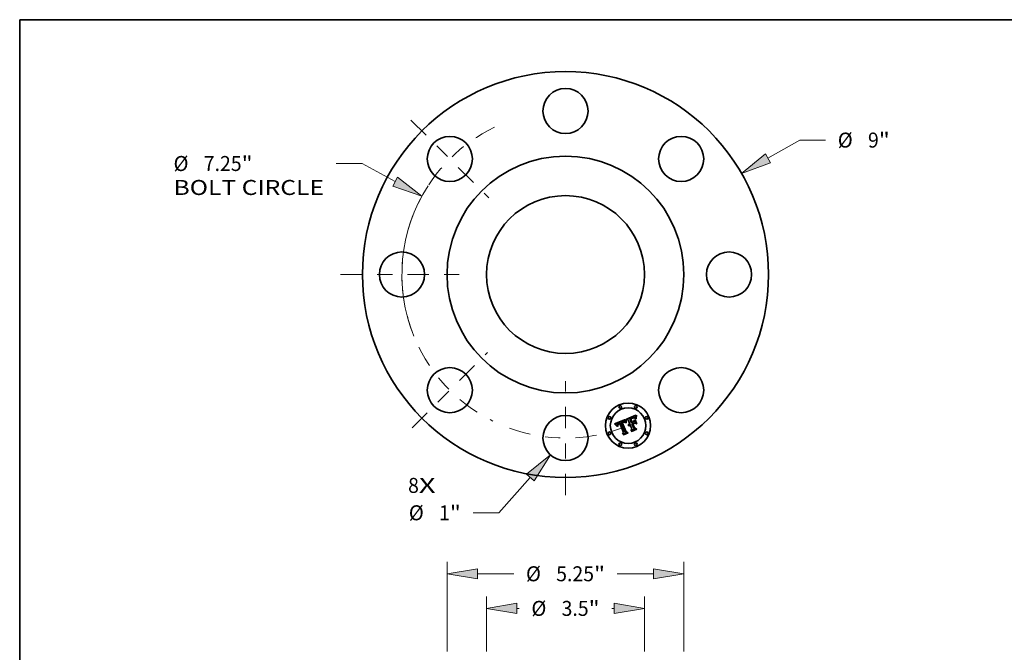
# Model space of a CAD drawing. Extents: x 0 to 10.8, y 0 to 8.2.
# Drawn here: x 0.2 to 6.7, y 4.1 to 8.2 of the extents above; entities that cross this region are included whole.
import ezdxf
from ezdxf.enums import TextEntityAlignment as Align

# ---------------------------------------------------------------- set-up
doc = ezdxf.new("R2010")
doc.units = 0
doc.header["$MEASUREMENT"] = 0
doc.linetypes.add('DASHDOT', pattern=[18.5, 12, -3, 0.5, -3])
doc.layers.get('0').update_dxf_attribs({"lineweight": 13})
doc.layers.add('1', color=7, linetype='Continuous', lineweight=13)
doc.styles.get("Standard").update_dxf_attribs({"font": 'isocp.shx'})

# ---------------------------------------------------------------- blocks, each defined once
blk = doc.blocks.new('BLOCK7')
at = {"color": 7, "lineweight": 13, "ltscale": 0.03937}
for s, p, p2 in [('8', (-3.488681, -4.840721), (-3.248782, -4.840721)), ('X', (-3.248782, -4.840721), (-2.879818, -4.840721))]:
    blk.add_text(s, height=0.33202, dxfattribs=at).set_placement(p, p2, align=Align.FIT)
blk = doc.blocks.new('BLOCK8')
at = {"color": 7, "lineweight": 13, "ltscale": 0.03937}
blk.add_line((4.487543, 2.576629), (5.190787, 2.980414), dxfattribs=at)
at = {"color": 7, "lineweight": 13, "ltscale": 0.014337}
blk.add_line((5.190787, 2.980414), (5.764251, 2.980414), dxfattribs=at)
at = {"color": 7, "lineweight": 13, "ltscale": 0.03937}
blk.add_lwpolyline([(4.431554, 2.674141), (3.902471, 2.240697), (4.543531, 2.479118)], close=True, dxfattribs=at)
blk.add_solid([(4.431554, 2.674141), (3.902471, 2.240697), (4.431554, 2.674141), (4.543531, 2.479118)], dxfattribs=at)
for s, p, p2 in [('%%c', (6.034118, 2.814404), (6.366138, 2.814404)), ('9', (6.70347, 2.814404), (6.943369, 2.814404)), ('"', (6.943369, 2.814404), (7.18685, 2.814404))]:
    blk.add_text(s, height=0.33202, dxfattribs=at).set_placement(p, p2, align=Align.FIT)
blk = doc.blocks.new('BLOCK9')
at = {"color": 7, "lineweight": 13, "ltscale": 0.014426}
blk.add_line((-4.505973, 2.461085), (-5.083001, 2.461085), dxfattribs=at)
at = {"color": 7, "lineweight": 13, "ltscale": 0.03937}
blk.add_line((-3.773492, 2.061017), (-4.505973, 2.461085), dxfattribs=at)
blk.add_lwpolyline([(-3.827391, 1.962335), (-3.181397, 1.737625), (-3.719594, 2.159699)], close=True, dxfattribs=at)
blk.add_arc((0, 0), 3.625, 147.15913, 202.120888, dxfattribs=at)
blk.add_solid([(-3.827391, 1.962335), (-3.181397, 1.737625), (-3.827391, 1.962335), (-3.719594, 2.159699)], dxfattribs=at)
for s, p, p2 in [('%%c', (-8.686501, 2.295075), (-8.354481, 2.295075)), ('7.25', (-8.017149, 2.295075), (-7.177503, 2.295075)), ('"', (-7.177503, 2.295075), (-6.934022, 2.295075)), ('BOLT CIRCLE', (-8.686501, 1.763843), (-5.352867, 1.763843))]:
    blk.add_text(s, height=0.33202, dxfattribs=at).set_placement(p, p2, align=Align.FIT)
blk = doc.blocks.new('BLOCK10')
at = {"color": 7, "lineweight": 13, "ltscale": 0.03937}
blk.add_line((-0.781321, -4.502128), (-1.475833, -5.281802), dxfattribs=at)
at = {"color": 7, "lineweight": 13, "ltscale": 0.014337}
blk.add_line((-1.475833, -5.281802), (-2.049298, -5.281802), dxfattribs=at)
at = {"color": 7, "lineweight": 13, "ltscale": 0.03937}
blk.add_lwpolyline([(-0.697359, -4.576919), (-0.332574, -3.998355), (-0.865283, -4.427337)], close=True, dxfattribs=at)
blk.add_solid([(-0.697359, -4.576919), (-0.332574, -3.998355), (-0.697359, -4.576919), (-0.865283, -4.427337)], dxfattribs=at)
for s, p, p2 in [('%%c', (-3.471896, -5.447812), (-3.139876, -5.447812)), ('1', (-2.802544, -5.447812), (-2.562645, -5.447812)), ('"', (-2.562645, -5.447812), (-2.319164, -5.447812))]:
    blk.add_text(s, height=0.33202, dxfattribs=at).set_placement(p, p2, align=Align.FIT)
blk = doc.blocks.new('BLOCK11')
at = {"color": 7, "linetype": 'DASHDOT', "lineweight": 13, "ltscale": 0.03937}
blk.add_line((0, -4.889301), (0, -2.360699), dxfattribs=at)
blk.add_arc((0, 0), 3.625, 250.016811, 289.983198, dxfattribs=at)
blk = doc.blocks.new('BLOCK12')
at = {"color": 7, "linetype": 'DASHDOT', "lineweight": 13, "ltscale": 0.03937}
blk.add_line((-3.425233, 3.425233), (-1.701291, 1.701291), dxfattribs=at)
blk.add_arc((0, 0), 3.625, 115.732638, 154.267363, dxfattribs=at)
blk = doc.blocks.new('BLOCK13')
at = {"color": 7, "linetype": 'DASHDOT', "lineweight": 13, "ltscale": 0.03937}
blk.add_line((-4.984271, 0), (-2.265729, 0), dxfattribs=at)
blk.add_arc((0, 0), 3.625, 158.515727, 201.484273, dxfattribs=at)
blk = doc.blocks.new('BLOCK14')
at = {"color": 7, "linetype": 'DASHDOT', "lineweight": 13, "ltscale": 0.03937}
blk.add_line((-3.398994, -3.398994), (-1.72753, -1.72753), dxfattribs=at)
blk.add_arc((0, 0), 3.625, 206.319145, 243.680854, dxfattribs=at)
blk = doc.blocks.new('BLOCK16')
at = {"color": 7, "lineweight": 13, "ltscale": 0.03937}
for p, q in [((-2.625, 9.015616), (-2.625, 11.000649)), ((2.625, 9.015616), (2.625, 11.000649)), ((-1.950345, 10.735033), (-1.146106, 10.735033)), ((1.146106, 10.735033), (1.950345, 10.735033))]:
    blk.add_line(p, q, dxfattribs=at)
for points in [[(-1.950345, 10.847476), (-2.625, 10.735033), (-1.950345, 10.622591)], [(1.950345, 10.622591), (2.625, 10.735033), (1.950345, 10.847476)]]:
    blk.add_lwpolyline(points, close=True, dxfattribs=at)
for points in [[(-1.950345, 10.847476), (-2.625, 10.735033), (-1.950345, 10.847476), (-1.950345, 10.622591)], [(1.950345, 10.622591), (2.625, 10.735033), (1.950345, 10.622591), (1.950345, 10.847476)]]:
    blk.add_solid(points, dxfattribs=at)
for s, p, p2 in [('%%c', (-0.87624, 10.569023), (-0.54422, 10.569023)), ('"', (0.632758, 10.569023), (0.87624, 10.569023)), ('5.25', (-0.206887, 10.569023), (0.632758, 10.569023))]:
    blk.add_text(s, height=0.33202, dxfattribs=at).set_placement(p, p2, align=Align.FIT)
blk = doc.blocks.new('BLOCK24')
at = {"color": 7, "lineweight": 13, "ltscale": 0.03937}
for p, q in [((-1.75, 9.015616), (-1.75, 10.233323)), ((1.75, 9.015616), (1.75, 10.233323))]:
    blk.add_line(p, q, dxfattribs=at)
at = {"color": 7, "lineweight": 13, "ltscale": 0.00123}
for p, q in [((-1.075345, 9.967706), (-1.026156, 9.967706)), ((1.026156, 9.967706), (1.075345, 9.967706))]:
    blk.add_line(p, q, dxfattribs=at)
at = {"color": 7, "lineweight": 13, "ltscale": 0.03937}
for points in [[(-1.075345, 10.080148), (-1.75, 9.967706), (-1.075345, 9.855264)], [(1.075345, 9.855264), (1.75, 9.967706), (1.075345, 10.080148)]]:
    blk.add_lwpolyline(points, close=True, dxfattribs=at)
for points in [[(-1.075345, 10.080148), (-1.75, 9.967706), (-1.075345, 10.080148), (-1.075345, 9.855264)], [(1.075345, 9.855264), (1.75, 9.967706), (1.075345, 9.855264), (1.075345, 10.080148)]]:
    blk.add_solid(points, dxfattribs=at)
for s, p, p2 in [('%%c', (-0.75629, 9.801696), (-0.42427, 9.801696)), ('3.5', (-0.086938, 9.801696), (0.512809, 9.801696)), ('"', (0.512809, 9.801696), (0.75629, 9.801696))]:
    blk.add_text(s, height=0.33202, dxfattribs=at).set_placement(p, p2, align=Align.FIT)

msp = doc.modelspace()

# ---------------------------------------------------------------- linework, layer by layer
at = {"color": 7, "lineweight": 35, "ltscale": 0.001681}
msp.add_line((4.235519, 5.625659), (4.297637, 5.651389), dxfattribs=at)
at = {"color": 7, "lineweight": 35, "ltscale": 6e-05}
for p, q in [((4.259863, 5.629853), (4.257624, 5.628996)), ((4.162274, 5.589913), (4.160458, 5.591491)), ((4.270432, 5.544418), (4.268267, 5.545414))]:
    msp.add_line(p, q, dxfattribs=at)
at = {"color": 7, "lineweight": 35, "ltscale": 0.000758}
msp.add_line((4.257624, 5.628996), (4.269225, 5.600989), dxfattribs=at)
at = {"color": 7, "lineweight": 35, "ltscale": 0.000157}
msp.add_line((4.265692, 5.632198), (4.259863, 5.629853), dxfattribs=at)
at = {"color": 7, "lineweight": 35, "ltscale": 4.7e-05}
for p, q in [((4.262638, 5.627217), (4.264349, 5.627995)), ((4.300321, 5.628738), (4.300511, 5.626848)), ((4.232257, 5.614915), (4.232484, 5.616763))]:
    msp.add_line(p, q, dxfattribs=at)
at = {"color": 7, "lineweight": 35, "ltscale": 4.1e-05}
for p, q in [((4.264349, 5.627995), (4.265825, 5.628682)), ((4.284473, 5.633866), (4.286066, 5.633559)), ((4.288432, 5.631982), (4.286823, 5.632377)), ((4.295904, 5.643824), (4.295635, 5.642199)), ((4.18413, 5.598063), (4.182643, 5.59741)), ((4.214413, 5.606689), (4.216015, 5.607092)), ((4.23498, 5.619703), (4.234665, 5.618094)), ((4.248915, 5.584361), (4.249091, 5.586008)), ((4.251672, 5.591721), (4.252786, 5.59293)), ((4.300511, 5.626848), (4.298907, 5.627166))]:
    msp.add_line(p, q, dxfattribs=at)
at = {"color": 7, "lineweight": 35, "ltscale": 9.2e-05}
msp.add_line((4.269079, 5.633671), (4.265692, 5.632198), dxfattribs=at)
at = {"color": 7, "lineweight": 35, "ltscale": 4.2e-05}
for p, q in [((4.265825, 5.628682), (4.267345, 5.629371)), ((4.282114, 5.632584), (4.280441, 5.632308)), ((4.292429, 5.631744), (4.291089, 5.632759)), ((4.29546, 5.640744), (4.295335, 5.639054)), ((4.180357, 5.57806), (4.178801, 5.577416)), ((4.179623, 5.587137), (4.179275, 5.585512)), ((4.181277, 5.589881), (4.180272, 5.588556))]:
    msp.add_line(p, q, dxfattribs=at)
at = {"color": 7, "lineweight": 35, "ltscale": 4.3e-05}
for p, q in [((4.267345, 5.629371), (4.268911, 5.630062)), ((4.274185, 5.635533), (4.27257, 5.635004)), ((4.28275, 5.63397), (4.284473, 5.633866)), ((4.290062, 5.631424), (4.288432, 5.631982)), ((4.232484, 5.616763), (4.232767, 5.618458)), ((4.248927, 5.582626), (4.248915, 5.584361)), ((4.252786, 5.59293), (4.254089, 5.594051))]:
    msp.add_line(p, q, dxfattribs=at)
at = {"color": 7, "lineweight": 35, "ltscale": 3.5e-05}
for p, q in [((4.268843, 5.628188), (4.267587, 5.627598)), ((4.278517, 5.63657), (4.277159, 5.636316)), ((4.295222, 5.632176), (4.295242, 5.630766)), ((4.295242, 5.630766), (4.295259, 5.62937)), ((4.173723, 5.582427), (4.174029, 5.581055)), ((4.178393, 5.578838), (4.178066, 5.580194)), ((4.209143, 5.608673), (4.207849, 5.608168)), ((4.216015, 5.607092), (4.217378, 5.607308)), ((4.226669, 5.60335), (4.225764, 5.604426))]:
    msp.add_line(p, q, dxfattribs=at)
at = {"color": 7, "lineweight": 35, "ltscale": 3.2e-05}
for p, q in [((4.270008, 5.628713), (4.268843, 5.628188)), ((4.276295, 5.631146), (4.275092, 5.630729)), ((4.279789, 5.636732), (4.278517, 5.63657)), ((4.287362, 5.635119), (4.28622, 5.635678)), ((4.178852, 5.595287), (4.177813, 5.594526)), ((4.179983, 5.579293), (4.180357, 5.57806)), ((4.183382, 5.593677), (4.184496, 5.5943)), ((4.187669, 5.59392), (4.186483, 5.5934)), ((4.188822, 5.599737), (4.187595, 5.599346)), ((4.213676, 5.604622), (4.212452, 5.604221)), ((4.228742, 5.602932), (4.228847, 5.601651)), ((4.250214, 5.583049), (4.249743, 5.581842))]:
    msp.add_line(p, q, dxfattribs=at)
at = {"color": 7, "lineweight": 35, "ltscale": 4.4e-05}
for p, q in [((4.268911, 5.630062), (4.27052, 5.630754)), ((4.178057, 5.587841), (4.178795, 5.589455)), ((4.234665, 5.618094), (4.234398, 5.616344))]:
    msp.add_line(p, q, dxfattribs=at)
at = {"color": 7, "lineweight": 35, "ltscale": 4.8e-05}
for p, q in [((4.270867, 5.634383), (4.269079, 5.633671)), ((4.295259, 5.62937), (4.29382, 5.630614)), ((4.234398, 5.616344), (4.23418, 5.61445)), ((4.255578, 5.595085), (4.257257, 5.596031))]:
    msp.add_line(p, q, dxfattribs=at)
at = {"color": 7, "lineweight": 35, "ltscale": 2.9e-05}
for p, q in [((4.271083, 5.629172), (4.270008, 5.628713)), ((4.297016, 5.64893), (4.296744, 5.64779)), ((4.176886, 5.593737), (4.176072, 5.592921)), ((4.177658, 5.582708), (4.177574, 5.583867)), ((4.179455, 5.58159), (4.179683, 5.58047)), ((4.185387, 5.592861), (4.184382, 5.592303)), ((4.203604, 5.60623), (4.202562, 5.605697)), ((4.204653, 5.606743), (4.203604, 5.60623)), ((4.205711, 5.607237), (4.204653, 5.606743)), ((4.206776, 5.607712), (4.205711, 5.607237)), ((4.207849, 5.608168), (4.206776, 5.607712)), ((4.210488, 5.605324), (4.211559, 5.605735)), ((4.217378, 5.607308), (4.218528, 5.607339)), ((4.22069, 5.606852), (4.221728, 5.606335)), ((4.228555, 5.606556), (4.228595, 5.605383)), ((4.252773, 5.587093), (4.252031, 5.5862)), ((4.253582, 5.587908), (4.252773, 5.587093)), ((4.254458, 5.588644), (4.253582, 5.587908)), ((4.255402, 5.589301), (4.254458, 5.588644)), ((4.256414, 5.58988), (4.255402, 5.589301)), ((4.258361, 5.587124), (4.259393, 5.587687))]:
    msp.add_line(p, q, dxfattribs=at)
at = {"color": 7, "lineweight": 35, "ltscale": 4.5e-05}
for p, q in [((4.27052, 5.630754), (4.272174, 5.631446)), ((4.27257, 5.635004), (4.270867, 5.634383)), ((4.29382, 5.630614), (4.292429, 5.631744)), ((4.233906, 5.600101), (4.232127, 5.599995)), ((4.254089, 5.594051), (4.255578, 5.595085))]:
    msp.add_line(p, q, dxfattribs=at)
at = {"color": 7, "lineweight": 35, "ltscale": 3.8e-05}
for p, q in [((4.272486, 5.629742), (4.271083, 5.629172)), ((4.287528, 5.63305), (4.28886, 5.632338)), ((4.28886, 5.632338), (4.290062, 5.631424)), ((4.182643, 5.59741), (4.181267, 5.59673)), ((4.235345, 5.62117), (4.23498, 5.619703))]:
    msp.add_line(p, q, dxfattribs=at)
at = {"color": 7, "lineweight": 35, "ltscale": 6.4e-05}
for p, q in [((4.272174, 5.631446), (4.27455, 5.632357)), ((4.302156, 5.644379), (4.301555, 5.641886)), ((4.288399, 5.599045), (4.290804, 5.598148))]:
    msp.add_line(p, q, dxfattribs=at)
at = {"color": 7, "lineweight": 35, "ltscale": 3.6e-05}
for p, q in [((4.273822, 5.63026), (4.272486, 5.629742)), ((4.181267, 5.59673), (4.180004, 5.596022)), ((4.185711, 5.594899), (4.187025, 5.595476)), ((4.233106, 5.62), (4.233503, 5.621388))]:
    msp.add_line(p, q, dxfattribs=at)
at = {"color": 7, "lineweight": 35, "ltscale": 3.4e-05}
for p, q in [((4.275092, 5.630729), (4.273822, 5.63026)), ((4.288556, 5.634447), (4.287362, 5.635119)), ((4.180004, 5.596022), (4.178852, 5.595287)), ((4.184496, 5.5943), (4.185711, 5.594899)), ((4.228847, 5.601651), (4.227578, 5.602177))]:
    msp.add_line(p, q, dxfattribs=at)
at = {"color": 7, "lineweight": 35, "ltscale": 4e-05}
for p, q in [((4.275715, 5.63597), (4.274185, 5.635533)), ((4.286823, 5.632377), (4.285233, 5.632609)), ((4.302198, 5.650193), (4.303697, 5.649622)), ((4.249091, 5.586008), (4.249454, 5.587568)), ((4.250745, 5.590425), (4.251672, 5.591721)), ((4.266241, 5.626942), (4.264803, 5.62622))]:
    msp.add_line(p, q, dxfattribs=at)
at = {"color": 7, "lineweight": 35, "ltscale": 5.9e-05}
for p, q in [((4.27455, 5.632357), (4.276795, 5.633064)), ((4.29892, 5.638091), (4.299315, 5.640417)), ((4.301067, 5.63948), (4.300692, 5.637159)), ((4.164019, 5.58835), (4.162274, 5.589913))]:
    msp.add_line(p, q, dxfattribs=at)
at = {"color": 7, "lineweight": 35, "ltscale": 3.7e-05}
for p, q in [((4.277159, 5.636316), (4.275715, 5.63597)), ((4.289798, 5.63366), (4.288556, 5.634447)), ((4.295635, 5.642199), (4.29546, 5.640744)), ((4.174029, 5.581055), (4.174431, 5.579622)), ((4.178801, 5.577416), (4.178393, 5.578838)), ((4.227578, 5.602177), (4.226669, 5.60335)), ((4.267587, 5.627598), (4.266241, 5.626942))]:
    msp.add_line(p, q, dxfattribs=at)
at = {"color": 7, "lineweight": 35, "ltscale": 3e-05}
for p, q in [((4.277431, 5.631512), (4.276295, 5.631146)), ((4.280974, 5.636803), (4.279789, 5.636732)), ((4.28622, 5.635678), (4.285126, 5.636122)), ((4.29523, 5.635954), (4.295217, 5.63477)), ((4.173389, 5.586174), (4.173404, 5.584987)), ((4.177813, 5.594526), (4.176886, 5.593737)), ((4.179683, 5.58047), (4.179983, 5.579293)), ((4.182367, 5.593031), (4.183382, 5.593677)), ((4.185249, 5.59851), (4.18413, 5.598063)), ((4.209357, 5.604867), (4.210488, 5.605324)), ((4.212749, 5.609704), (4.211593, 5.609441)), ((4.217308, 5.60539), (4.216103, 5.605207)), ((4.218505, 5.605501), (4.217308, 5.60539)), ((4.219697, 5.605539), (4.218505, 5.605501)), ((4.220883, 5.605503), (4.219697, 5.605539)), ((4.222062, 5.605396), (4.220883, 5.605503)), ((4.223234, 5.605216), (4.222062, 5.605396)), ((4.223971, 5.606293), (4.223084, 5.607081)), ((4.228595, 5.605383), (4.228657, 5.604175)), ((4.251359, 5.585228), (4.250752, 5.584178)), ((4.252031, 5.5862), (4.251359, 5.585228)), ((4.257494, 5.59038), (4.256414, 5.58988)), ((4.259393, 5.587687), (4.260504, 5.588192))]:
    msp.add_line(p, q, dxfattribs=at)
at = {"color": 7, "lineweight": 35, "ltscale": 5.4e-05}
for p, q in [((4.276795, 5.633064), (4.278911, 5.633569)), ((4.298648, 5.629257), (4.29852, 5.631394)), ((4.300429, 5.634925), (4.30028, 5.632777)), ((4.168821, 5.583751), (4.167293, 5.585269)), ((4.231974, 5.61076), (4.232087, 5.612914))]:
    msp.add_line(p, q, dxfattribs=at)
at = {"color": 7, "lineweight": 35, "ltscale": 2.8e-05}
for p, q in [((4.278501, 5.631828), (4.277431, 5.631512)), ((4.282074, 5.636781), (4.280974, 5.636803)), ((4.295254, 5.637063), (4.29523, 5.635954)), ((4.296744, 5.64779), (4.296496, 5.646709)), ((4.173471, 5.587301), (4.173389, 5.586174)), ((4.181452, 5.592361), (4.182367, 5.593031)), ((4.21386, 5.609886), (4.212749, 5.609704)), ((4.218528, 5.607339), (4.219623, 5.607187)), ((4.219623, 5.607187), (4.22069, 5.606852)), ((4.223084, 5.607081), (4.222201, 5.607774)), ((4.228539, 5.608794), (4.228536, 5.607693)), ((4.228536, 5.607693), (4.228555, 5.606556)), ((4.249743, 5.581842), (4.248927, 5.582626)), ((4.252874, 5.580544), (4.253289, 5.581569)), ((4.256525, 5.585826), (4.257404, 5.586504)), ((4.257404, 5.586504), (4.258361, 5.587124))]:
    msp.add_line(p, q, dxfattribs=at)
at = {"color": 7, "lineweight": 35, "ltscale": 2.6e-05}
for p, q in [((4.279504, 5.632094), (4.278501, 5.631828)), ((4.295289, 5.638096), (4.295254, 5.637063)), ((4.296496, 5.646709), (4.296273, 5.645688)), ((4.173927, 5.589369), (4.173651, 5.588365)), ((4.175369, 5.592078), (4.174779, 5.591208)), ((4.177573, 5.584959), (4.177654, 5.585985)), ((4.228611, 5.610887), (4.228564, 5.609858)), ((4.230014, 5.623379), (4.229918, 5.62234)), ((4.254964, 5.580711), (4.254531, 5.579759))]:
    msp.add_line(p, q, dxfattribs=at)
at = {"color": 7, "lineweight": 35, "ltscale": 5e-05}
for p, q in [((4.278911, 5.633569), (4.280895, 5.633871)), ((4.232087, 5.612914), (4.232257, 5.614915))]:
    msp.add_line(p, q, dxfattribs=at)
at = {"color": 7, "lineweight": 35, "ltscale": 2.4e-05}
for p, q in [((4.280441, 5.632308), (4.279504, 5.632094)), ((4.295335, 5.639054), (4.295289, 5.638096)), ((4.177654, 5.585985), (4.177815, 5.586947)), ((4.17931, 5.590215), (4.179924, 5.590954)), ((4.182647, 5.591129), (4.181916, 5.590514)), ((4.209555, 5.60298), (4.208709, 5.602535)), ((4.216916, 5.609949), (4.215943, 5.610009)), ((4.220452, 5.608873), (4.219585, 5.609278)), ((4.228771, 5.612838), (4.22868, 5.61188)), ((4.256571, 5.583206), (4.255983, 5.582434)), ((4.257208, 5.583918), (4.256571, 5.583206)), ((4.257898, 5.584569), (4.257208, 5.583918)), ((4.25864, 5.585161), (4.257898, 5.584569)), ((4.259339, 5.591005), (4.258417, 5.590712)), ((4.259433, 5.585693), (4.25864, 5.585161)), ((4.260277, 5.586164), (4.259433, 5.585693))]:
    msp.add_line(p, q, dxfattribs=at)
at = {"color": 7, "lineweight": 35, "ltscale": 4.6e-05}
for p, q in [((4.280895, 5.633871), (4.28275, 5.63397)), ((4.179275, 5.585512), (4.17922, 5.583663)), ((4.233503, 5.621388), (4.235345, 5.62117)), ((4.254531, 5.579759), (4.252874, 5.580544))]:
    msp.add_line(p, q, dxfattribs=at)
at = {"color": 7, "lineweight": 35, "ltscale": 2.5e-05}
for p, q in [((4.283087, 5.636669), (4.282074, 5.636781)), ((4.284082, 5.636452), (4.283087, 5.636669)), ((4.296273, 5.645688), (4.296076, 5.644727)), ((4.1743, 5.590311), (4.173927, 5.589369)), ((4.174779, 5.591208), (4.1743, 5.590311)), ((4.17922, 5.583663), (4.179301, 5.582654)), ((4.179924, 5.590954), (4.180638, 5.591669)), ((4.183469, 5.591725), (4.182647, 5.591129)), ((4.21257, 5.606099), (4.213521, 5.606417)), ((4.215943, 5.610009), (4.214924, 5.609987)), ((4.221324, 5.608372), (4.220452, 5.608873)), ((4.22868, 5.61188), (4.228611, 5.610887)), ((4.255448, 5.581603), (4.254964, 5.580711)), ((4.255983, 5.582434), (4.255448, 5.581603)), ((4.258417, 5.590712), (4.257494, 5.59038)), ((4.261173, 5.586576), (4.260277, 5.586164))]:
    msp.add_line(p, q, dxfattribs=at)
at = {"color": 7, "lineweight": 35, "ltscale": 3.9e-05}
for p, q in [((4.283664, 5.632678), (4.282114, 5.632584)), ((4.285233, 5.632609), (4.283664, 5.632678)), ((4.286066, 5.633559), (4.287528, 5.63305)), ((4.291089, 5.632759), (4.289798, 5.63366)), ((4.174431, 5.579622), (4.174931, 5.578127)), ((4.180272, 5.588556), (4.179623, 5.587137)), ((4.232767, 5.618458), (4.233106, 5.62)), ((4.249454, 5.587568), (4.250006, 5.589041)), ((4.250006, 5.589041), (4.250745, 5.590425))]:
    msp.add_line(p, q, dxfattribs=at)
at = {"color": 7, "lineweight": 35, "ltscale": 2.7e-05}
for p, q in [((4.285126, 5.636122), (4.284082, 5.636452)), ((4.173651, 5.588365), (4.173471, 5.587301)), ((4.176072, 5.592921), (4.175369, 5.592078)), ((4.177574, 5.583867), (4.177573, 5.584959)), ((4.179301, 5.582654), (4.179455, 5.58159)), ((4.180638, 5.591669), (4.181452, 5.592361)), ((4.184382, 5.592303), (4.183469, 5.591725)), ((4.211559, 5.605735), (4.21257, 5.606099)), ((4.214924, 5.609987), (4.21386, 5.609886)), ((4.222201, 5.607774), (4.221324, 5.608372)), ((4.228564, 5.609858), (4.228539, 5.608794)), ((4.253289, 5.581569), (4.253782, 5.582536)), ((4.253782, 5.582536), (4.254352, 5.583445)), ((4.254352, 5.583445), (4.255, 5.584297)), ((4.255, 5.584297), (4.255724, 5.58509)), ((4.255724, 5.58509), (4.256525, 5.585826))]:
    msp.add_line(p, q, dxfattribs=at)
at = {"color": 7, "lineweight": 35, "ltscale": 3.1e-05}
for p, q in [((4.295217, 5.63477), (4.295214, 5.633511)), ((4.297314, 5.650129), (4.297016, 5.64893)), ((4.173404, 5.584987), (4.173515, 5.583738)), ((4.177821, 5.581484), (4.177658, 5.582708)), ((4.186404, 5.598937), (4.185249, 5.59851)), ((4.186483, 5.5934), (4.185387, 5.592861)), ((4.187595, 5.599346), (4.186404, 5.598937)), ((4.211593, 5.609441), (4.210391, 5.609097)), ((4.214893, 5.60495), (4.213676, 5.604622)), ((4.216103, 5.605207), (4.214893, 5.60495)), ((4.221728, 5.606335), (4.222739, 5.605635)), ((4.224865, 5.605408), (4.223971, 5.606293)), ((4.228657, 5.604175), (4.228742, 5.602932)), ((4.250752, 5.584178), (4.250214, 5.583049))]:
    msp.add_line(p, q, dxfattribs=at)
at = {"color": 7, "lineweight": 35, "ltscale": 3.3e-05}
for p, q in [((4.295214, 5.633511), (4.295222, 5.632176)), ((4.297637, 5.651389), (4.297314, 5.650129)), ((4.173515, 5.583738), (4.173723, 5.582427)), ((4.178066, 5.580194), (4.177821, 5.581484)), ((4.190084, 5.600108), (4.188822, 5.599737)), ((4.210391, 5.609097), (4.209143, 5.608673)), ((4.212452, 5.604221), (4.211223, 5.603746)), ((4.225764, 5.604426), (4.224865, 5.605408))]:
    msp.add_line(p, q, dxfattribs=at)
at = {"color": 7, "lineweight": 35, "ltscale": 2.3e-05}
for p, q in [((4.296076, 5.644727), (4.295904, 5.643824)), ((4.177815, 5.586947), (4.178057, 5.587841)), ((4.178795, 5.589455), (4.17931, 5.590215)), ((4.210393, 5.603383), (4.209555, 5.60298)), ((4.211223, 5.603746), (4.210393, 5.603383)), ((4.213521, 5.606417), (4.214413, 5.606689)), ((4.217843, 5.609809), (4.216916, 5.609949)), ((4.218724, 5.609588), (4.217843, 5.609809)), ((4.219585, 5.609278), (4.218724, 5.609588))]:
    msp.add_line(p, q, dxfattribs=at)
at = {"color": 7, "lineweight": 35, "ltscale": 5.5e-05}
for p, q in [((4.29852, 5.631394), (4.298524, 5.63358)), ((4.167293, 5.585269), (4.165692, 5.586802)), ((4.234012, 5.612414), (4.233892, 5.610236))]:
    msp.add_line(p, q, dxfattribs=at)
at = {"color": 7, "lineweight": 35, "ltscale": 5.6e-05}
for p, q in [((4.298524, 5.63358), (4.298657, 5.635812)), ((4.300692, 5.637159), (4.300429, 5.634925))]:
    msp.add_line(p, q, dxfattribs=at)
at = {"color": 7, "lineweight": 35, "ltscale": 5.3e-05}
msp.add_line((4.298907, 5.627166), (4.298648, 5.629257), dxfattribs=at)
at = {"color": 7, "lineweight": 35, "ltscale": 5.7e-05}
for p, q in [((4.298657, 5.635812), (4.29892, 5.638091)), ((4.165692, 5.586802), (4.164019, 5.58835)), ((4.174931, 5.578127), (4.172972, 5.579287)), ((4.217172, 5.522357), (4.215126, 5.523403))]:
    msp.add_line(p, q, dxfattribs=at)
at = {"color": 7, "lineweight": 35, "ltscale": 6.1e-05}
for p, q in [((4.299315, 5.640417), (4.29984, 5.64279)), ((4.301555, 5.641886), (4.301067, 5.63948))]:
    msp.add_line(p, q, dxfattribs=at)
at = {"color": 7, "lineweight": 35, "ltscale": 6.3e-05}
msp.add_line((4.29984, 5.64279), (4.300495, 5.645212), dxfattribs=at)
at = {"color": 7, "lineweight": 35, "ltscale": 5.2e-05}
for p, q in [((4.30028, 5.632777), (4.300244, 5.630715)), ((4.170277, 5.582248), (4.168821, 5.583751))]:
    msp.add_line(p, q, dxfattribs=at)
at = {"color": 7, "lineweight": 35, "ltscale": 4.9e-05}
for p, q in [((4.300244, 5.630715), (4.300321, 5.628738)), ((4.172972, 5.579287), (4.171661, 5.58076)), ((4.292102, 5.620912), (4.29403, 5.620658)), ((4.304738, 5.594806), (4.30281, 5.595059))]:
    msp.add_line(p, q, dxfattribs=at)
at = {"color": 7, "lineweight": 35, "ltscale": 6.5e-05}
for p, q in [((4.300495, 5.645212), (4.301282, 5.647678)), ((4.231971, 5.603376), (4.231915, 5.60599)), ((4.233801, 5.605453), (4.233829, 5.602848))]:
    msp.add_line(p, q, dxfattribs=at)
at = {"color": 7, "lineweight": 35, "ltscale": 6.7e-05}
for p, q in [((4.301282, 5.647678), (4.302198, 5.650193)), ((4.30287, 5.646957), (4.302156, 5.644379))]:
    msp.add_line(p, q, dxfattribs=at)
at = {"color": 7, "lineweight": 35, "ltscale": 7e-05}
msp.add_line((4.303697, 5.649622), (4.30287, 5.646957), dxfattribs=at)
at = {"color": 7, "lineweight": 35, "ltscale": 0.00194}
msp.add_line((4.158569, 5.593083), (4.230014, 5.623379), dxfattribs=at)
at = {"color": 7, "lineweight": 35, "ltscale": 6.2e-05}
for p, q in [((4.160458, 5.591491), (4.158569, 5.593083)), ((4.231915, 5.60599), (4.231917, 5.608452)), ((4.233822, 5.607916), (4.233801, 5.605453))]:
    msp.add_line(p, q, dxfattribs=at)
at = {"color": 7, "lineweight": 35, "ltscale": 5.1e-05}
for p, q in [((4.171661, 5.58076), (4.170277, 5.582248)), ((4.23418, 5.61445), (4.234012, 5.612414))]:
    msp.add_line(p, q, dxfattribs=at)
at = {"color": 7, "lineweight": 35, "ltscale": 2.2e-05}
msp.add_line((4.181916, 5.590514), (4.181277, 5.589881), dxfattribs=at)
at = {"color": 7, "lineweight": 35, "ltscale": 9.7e-05}
msp.add_line((4.187025, 5.595476), (4.19064, 5.596903), dxfattribs=at)
at = {"color": 7, "lineweight": 35, "ltscale": 0.000115}
msp.add_line((4.191943, 5.595619), (4.187669, 5.59392), dxfattribs=at)
at = {"color": 7, "lineweight": 35, "ltscale": 8.1e-05}
msp.add_line((4.19064, 5.596903), (4.190084, 5.600108), dxfattribs=at)
at = {"color": 7, "lineweight": 35, "ltscale": 0.001611}
msp.add_line((4.216607, 5.536076), (4.191943, 5.595619), dxfattribs=at)
at = {"color": 7, "lineweight": 35, "ltscale": 0.001755}
msp.add_line((4.202562, 5.605697), (4.228715, 5.54053), dxfattribs=at)
at = {"color": 7, "lineweight": 35, "ltscale": 8.7e-05}
msp.add_line((4.20615, 5.603468), (4.209357, 5.604867), dxfattribs=at)
at = {"color": 7, "lineweight": 35, "ltscale": 0.001687}
msp.add_line((4.231979, 5.541111), (4.20615, 5.603468), dxfattribs=at)
at = {"color": 7, "lineweight": 35, "ltscale": 0.001628}
msp.add_line((4.208709, 5.602535), (4.233576, 5.542333), dxfattribs=at)
at = {"color": 7, "lineweight": 35, "ltscale": 1.6e-05}
msp.add_line((4.222739, 5.605635), (4.223234, 5.605216), dxfattribs=at)
at = {"color": 7, "lineweight": 35, "ltscale": 0.000239}
msp.add_line((4.229918, 5.62234), (4.228771, 5.612838), dxfattribs=at)
at = {"color": 7, "lineweight": 35, "ltscale": 5.8e-05}
for p, q in [((4.231917, 5.608452), (4.231974, 5.61076)), ((4.233892, 5.610236), (4.233822, 5.607916))]:
    msp.add_line(p, q, dxfattribs=at)
at = {"color": 7, "lineweight": 35, "ltscale": 8.5e-05}
msp.add_line((4.232127, 5.599995), (4.231971, 5.603376), dxfattribs=at)
at = {"color": 7, "lineweight": 35, "ltscale": 6.9e-05}
msp.add_line((4.233829, 5.602848), (4.233906, 5.600101), dxfattribs=at)
at = {"color": 7, "lineweight": 35, "ltscale": 0.000302}
msp.add_line((4.246796, 5.621285), (4.235519, 5.625659), dxfattribs=at)
at = {"color": 7, "lineweight": 35, "ltscale": 0.000683}
msp.add_line((4.257257, 5.596031), (4.246796, 5.621285), dxfattribs=at)
at = {"color": 7, "lineweight": 35, "ltscale": 7.6e-05}
msp.add_line((4.260504, 5.588192), (4.259339, 5.591005), dxfattribs=at)
at = {"color": 7, "lineweight": 35, "ltscale": 0.000696}
msp.add_line((4.271832, 5.560843), (4.261173, 5.586576), dxfattribs=at)
at = {"color": 7, "lineweight": 35, "ltscale": 0.000669}
msp.add_line((4.272876, 5.602501), (4.262638, 5.627217), dxfattribs=at)
at = {"color": 7, "lineweight": 35, "ltscale": 0.000625}
msp.add_line((4.264803, 5.62622), (4.274371, 5.603121), dxfattribs=at)
at = {"color": 7, "lineweight": 35, "ltscale": 9.9e-05}
msp.add_line((4.269225, 5.600989), (4.272876, 5.602501), dxfattribs=at)
at = {"color": 7, "lineweight": 35, "ltscale": 0.000371}
msp.add_line((4.285011, 5.601638), (4.271307, 5.595962), dxfattribs=at)
at = {"color": 7, "lineweight": 35, "ltscale": 0.000816}
msp.add_line((4.271307, 5.595962), (4.283801, 5.565801), dxfattribs=at)
at = {"color": 7, "lineweight": 35, "ltscale": 0.000245}
msp.add_line((4.274371, 5.603121), (4.283408, 5.606864), dxfattribs=at)
at = {"color": 7, "lineweight": 35, "ltscale": 0.000325}
msp.add_line((4.276371, 5.594063), (4.288399, 5.599045), dxfattribs=at)
at = {"color": 7, "lineweight": 35, "ltscale": 0.000756}
msp.add_line((4.287947, 5.566116), (4.276371, 5.594063), dxfattribs=at)
at = {"color": 7, "lineweight": 35, "ltscale": 0.000332}
msp.add_line((4.290804, 5.598148), (4.278536, 5.593067), dxfattribs=at)
at = {"color": 7, "lineweight": 35, "ltscale": 0.000693}
msp.add_line((4.278536, 5.593067), (4.289145, 5.567454), dxfattribs=at)
at = {"color": 7, "lineweight": 35, "ltscale": 0.000377}
msp.add_line((4.283408, 5.606864), (4.288794, 5.620943), dxfattribs=at)
at = {"color": 7, "lineweight": 35, "ltscale": 0.000295}
for p, q in [((4.283801, 5.565801), (4.294683, 5.561195)), ((4.21113, 5.525604), (4.216607, 5.536076))]:
    msp.add_line(p, q, dxfattribs=at)
at = {"color": 7, "lineweight": 35, "ltscale": 0.000382}
msp.add_line((4.29918, 5.595868), (4.285011, 5.601638), dxfattribs=at)
at = {"color": 7, "lineweight": 35, "ltscale": 0.000373}
msp.add_line((4.301061, 5.558998), (4.287947, 5.566116), dxfattribs=at)
at = {"color": 7, "lineweight": 35, "ltscale": 0.000679}
msp.add_line((4.288794, 5.620943), (4.29918, 5.595868), dxfattribs=at)
at = {"color": 7, "lineweight": 35, "ltscale": 0.000454}
msp.add_line((4.289145, 5.567454), (4.305082, 5.55877), dxfattribs=at)
at = {"color": 7, "lineweight": 35, "ltscale": 0.0007}
for p, q in [((4.30281, 5.595059), (4.292102, 5.620912)), ((4.29403, 5.620658), (4.304738, 5.594806))]:
    msp.add_line(p, q, dxfattribs=at)
at = {"color": 7, "lineweight": 35, "ltscale": 0.00074}
msp.add_line((4.238478, 5.536932), (4.21113, 5.525604), dxfattribs=at)
at = {"color": 7, "lineweight": 35, "ltscale": 0.000776}
msp.add_line((4.215126, 5.523403), (4.243791, 5.535276), dxfattribs=at)
at = {"color": 7, "lineweight": 35, "ltscale": 0.000827}
msp.add_line((4.247752, 5.535024), (4.217172, 5.522357), dxfattribs=at)
at = {"color": 7, "lineweight": 35, "ltscale": 0.00026}
msp.add_line((4.228715, 5.54053), (4.238478, 5.536932), dxfattribs=at)
at = {"color": 7, "lineweight": 35, "ltscale": 0.000329}
msp.add_line((4.243791, 5.535276), (4.231979, 5.541111), dxfattribs=at)
at = {"color": 7, "lineweight": 35, "ltscale": 0.000399}
msp.add_line((4.233576, 5.542333), (4.247752, 5.535024), dxfattribs=at)
at = {"color": 7, "lineweight": 35, "ltscale": 0.000795}
msp.add_line((4.294683, 5.561195), (4.2653, 5.549024), dxfattribs=at)
at = {"color": 7, "lineweight": 35, "ltscale": 0.000338}
msp.add_line((4.2653, 5.549024), (4.271832, 5.560843), dxfattribs=at)
at = {"color": 7, "lineweight": 35, "ltscale": 0.000887}
msp.add_line((4.268267, 5.545414), (4.301061, 5.558998), dxfattribs=at)
at = {"color": 7, "lineweight": 35, "ltscale": 0.000938}
msp.add_line((4.305082, 5.55877), (4.270432, 5.544418), dxfattribs=at)
at = {"color": 7, "lineweight": 35, "ltscale": 0.03937}
for centre, radius in [((3.835706, 6.575203), 1.333996), ((3.835706, 7.649811), 0.148222), ((3.075844, 7.335065), 0.148222), ((4.595569, 7.335065), 0.148222), ((3.835706, 6.575203), 0.778164), ((3.835706, 6.575203), 0.518776), ((2.761099, 6.575203), 0.148222), ((4.910314, 6.575203), 0.148222), ((3.075844, 5.81534), 0.148222), ((4.595569, 5.81534), 0.148222), ((4.246941, 5.582394), 0.148222), ((4.246941, 5.582394), 0.116781), ((4.196235, 5.70481), 0.008983), ((4.297647, 5.70481), 0.008983), ((3.835706, 5.500595), 0.148222), ((4.124526, 5.633101), 0.008983), ((4.369356, 5.633101), 0.008983), ((4.124526, 5.531688), 0.008983), ((4.369356, 5.531688), 0.008983), ((4.196235, 5.459979), 0.008983), ((4.297647, 5.459979), 0.008983)]:
    msp.add_circle(centre, radius, dxfattribs=at)
at = {"layer": '1', "color": 7, "lineweight": 35, "ltscale": 0.03937}
for p, q in [((0.25, 0.25), (0.25, 8.25)), ((0.25, 8.25), (10.75, 8.25))]:
    msp.add_line(p, q, dxfattribs=at)

# ---------------------------------------------------------------- block references
at = {"lineweight": 0, "xscale": 0.296444, "yscale": 0.296444, "zscale": 0.296444}
for name, p in [('BLOCK12', (3.835706, 6.575203)), ('BLOCK8', (3.835706, 6.575203)), ('BLOCK9', (3.835706, 6.575203)), ('BLOCK13', (3.835706, 6.575203)), ('BLOCK14', (3.835706, 6.575203)), ('BLOCK11', (3.835706, 6.575203)), ('BLOCK10', (3.835706, 6.575203)), ('BLOCK7', (3.835706, 6.575203)), ('BLOCK16', (3.835706, 1.426336)), ('BLOCK24', (3.835706, 1.426336))]:
    msp.add_blockref(name, p, dxfattribs=at)

doc.saveas('drawing.dxf')
